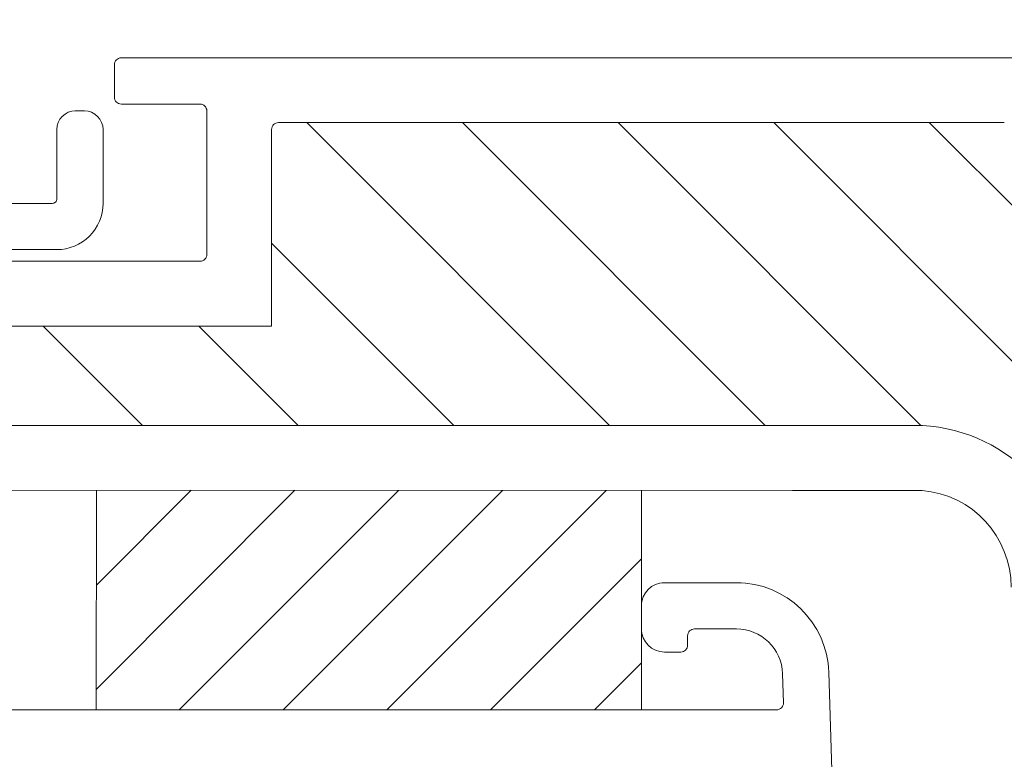
# Model space of a CAD drawing. Units: millimetres. Extents: x 446 to 2479, y 3132 to 6007.
# Drawn here: x 889 to 975, y 4905 to 4969 of the extents above; entities that cross this region are included whole.
import ezdxf
from ezdxf.xclip import XClip

# ---------------------------------------------------------------- set-up
doc = ezdxf.new("R2010")
doc.units = ezdxf.units.MM
doc.header["$LTSCALE"] = 30
doc.header["$XCLIPFRAME"] = 0
doc.layers.add('FAKRO TEXT', color=80, linetype='Continuous', lineweight=9)
doc.layers.add('FAKRO WINDOW', color=7, linetype='Continuous', lineweight=20)

# ---------------------------------------------------------------- blocks, each defined once
blk = doc.blocks.new('A$C618D56B3')
at = {"layer": 'FAKRO WINDOW'}
h = blk.add_hatch(dxfattribs=at)
h.set_pattern_fill('ANSI31', color=256, scale=1.5, angle=270)
h.set_pattern_definition([(315, (-2342.7873, -8688.7484), (3.367596, 3.367596), [])])
h.paths.add_polyline_path([(99.609, 239.284), (100.686, 239.284), (158.274, 239.284, 0.354119), (158.567, 239.522), (163.605, 263.222), (168.726, 287.318, 0.476976), (168.433, 287.68), (142.483, 287.68), (138.783, 287.68, -0.414214), (133.983, 292.48), (133.983, 295.58), (133.983, 327.08, 0.414214), (133.683, 327.38), (133.453, 327.38, 0.224641), (133.221, 327.271, -0.704399), (126.483, 329.68), (126.483, 334.88, 0.414214), (126.183, 335.18), (99.982, 335.18), (96.785, 335.18, -0.294747), (93.96, 337.004, 0.294747), (93.686, 337.18), (62.282, 337.18, 0.414214), (61.982, 336.88), (61.982, 328.382), (39.282, 328.382, 0.414214), (38.982, 328.082), (38.982, 327.409, 0.291473), (39.155, 327.137), (45.261, 324.29, 0.109518), (46.191, 324.084), (53.382, 324.084), (89.783, 324.084, -0.414214), (96.782, 317.084), (96.782, 298.18), (98.41, 240.45, 0.405982)])
h = blk.add_hatch(dxfattribs=at)
h.set_pattern_fill('ANSI31', color=256)
h.set_pattern_definition([(45, (-549.0227, 7722.3837), (-2.245064, 2.245064), [])])
h.paths.add_polyline_path([(77.984, 321.272), (54.401, 321.281), (54.399, 311.784), (77.982, 311.784)])
at = {"layer": 'FAKRO WINDOW', "linetype": 'Continuous'}
for p, q in [((55.482, 339.98), (65.782, 339.98)), ((65.782, 339.98), (94.338, 339.98)), ((55.182, 338.28), (55.182, 339.68)), ((58.882, 337.98), (55.482, 337.98)), ((59.182, 331.482), (59.182, 337.68)), ((93.686, 337.18), (62.282, 337.18)), ((61.982, 336.88), (61.982, 328.382)), ((39.282, 331.182), (58.882, 331.182)), ((39.282, 328.382), (61.982, 328.382)), ((53.382, 324.084), (46.191, 324.084)), ((53.382, 324.084), (89.783, 324.084)), ((84.515, 321.27), (46.191, 321.284)), ((90.126, 321.27), (84.515, 321.27)), ((82.092, 317.284), (78.983, 317.284)), ((77.983, 316.284), (77.983, 315.284)), ((80.283, 315.284), (82.092, 315.284)), ((80.683, 315.284), (80.708, 315.284)), ((79.983, 314.584), (79.983, 314.984)), ((78.983, 314.284), (79.683, 314.284)), ((84.091, 313.347), (84.13, 312.093)), ((88.759, 228.471), (86.09, 313.41)), ((83.83, 311.784), (43.681, 311.784)), ((83.383, 311.784), (76.683, 311.784))]:
    blk.add_line(p, q, dxfattribs=at)
at = {"layer": 'FAKRO WINDOW'}
for p, q in [((54.399, 311.784), (54.401, 321.272)), ((77.982, 311.784), (77.984, 321.272))]:
    blk.add_line(p, q, dxfattribs=at)
at = {"layer": 'FAKRO WINDOW', "color": 7, "linetype": 'Continuous'}
blk.add_lwpolyline([(45.689, 333.685), (52.489, 333.685, 0.414214), (52.689, 333.885), (52.689, 336.885, -0.414214), (53.489, 337.685), (53.889, 337.685, -0.414214), (54.689, 336.885), (54.689, 333.685, -0.414214), (52.689, 331.685), (45.489, 331.685, -0.414214)], format="xyb", dxfattribs=at)
at = {"layer": 'FAKRO WINDOW', "linetype": 'Continuous'}
for centre, radius, start, end in [((55.482, 339.68), 0.3, 90, 180), ((55.482, 338.28), 0.3, 180, 270), ((58.882, 337.68), 0.3, 0, 90), ((62.282, 336.88), 0.3, 90, 180), ((58.882, 331.482), 0.3, 270, 360), ((89.783, 317.084), 7, 0, 90), ((89.783, 317.084), 4.2, 0, 85.3168), ((78.983, 316.284), 1, 90, 180), ((82.092, 313.284), 4, 1.8, 90), ((78.983, 315.284), 1, 180, 270), ((80.283, 314.984), 0.3, 90, 180), ((82.092, 313.284), 2, 1.8, 90), ((79.683, 314.584), 0.3, 270, 0), ((83.83, 312.084), 0.3, 270, 1.8)]:
    blk.add_arc(centre, radius, start, end, dxfattribs=at)

msp = doc.modelspace()

# ---------------------------------------------------------------- linework, layer by layer
at = {"layer": 'FAKRO TEXT'}
msp.add_arc((889.591, 4886.325), 315.589, 92.11856, 85.9301, dxfattribs=at)

# ---------------------------------------------------------------- block references
at = {"color": 3}
ref = msp.add_blockref('A$C618D56B3', (787.186, 4285.969), dxfattribs=dict(at, xscale=2, yscale=2, zscale=2))
XClip(ref).set_block_clipping_path([(45.3692851623, 457.8647714649), (34.1651815415, 457.0501554797), (23.0474279709, 455.4404683392), (12.0723723522, 453.0438683904), (1.295639354, 449.872502276), (-9.2281515102, 445.9424433713), (-19.4456627085, 441.2736103201), (-29.3051090206, 435.8896660813), (-38.7565199998, 429.8178979986), (-47.7519932371, 423.0890795002), (-56.2459371443, 415.7373141306), (-64.1953020249, 407.7998627044), (-71.5597982619, 399.3169544577), (-78.3021005172, 390.3315831551), (-84.388036907, 380.8892891856), (-89.7867621938, 371.0379287503), (-94.4709141197, 360.8274313147), (-98.4167520853, 350.3095465513), (-101.6042774741, 339.537582058), (-104.0173350109, 328.5661331805), (-105.6436946416, 317.4508063073), (-106.4751135181, 306.2479370409), (-106.5073777757, 295.0143046735), (-105.7403238902, 283.8068444133), (-104.1778395062, 272.6823588208), (-101.8278437342, 261.6972299177), (-98.7022470135, 250.9071334266), (-94.8168907475, 240.3667565911), (-90.1914670143, 230.1295210055), (-84.8494187623, 220.2473118587), (-78.8178209944, 210.770214966), (-72.1272435445, 201.7462629197), (-64.8115961406, 193.2211916467), (-56.9079565413, 185.2382086057), (-48.4563826149, 177.8377738), (-39.4997093149, 171.0573947144), (-30.0833315805, 164.9314362171), (-20.2549742624, 159.4909463884), (-10.0644502395, 154.7634991611), (0.4365920463, 150.7730545671), (11.1949303596, 147.5398373019), (22.1560384162, 145.0802342199), (33.2643622376, 143.4067112813), (44.4636017147, 142.527750371), (55.6969959522, 142.4478063101), (66.9076109488, 143.1672842775), (78.0386281548, 144.6825377566), (89.0336324447, 146.9858870166), (99.8368980444, 150.0656580357), (110.3936709656, 153.9062416681), (120.6504465142, 158.488172756), (130.555240467, 163.7882287839), (140.0578525428, 169.7795475773), (149.1101208311, 176.4317634476), (157.6661658902, 183.711161094), (165.6826232776, 191.5808464818), (173.1188633327, 200.0009338323), (179.9371970996, 208.9287477748), (186.1030673451, 218.3190396373), (191.5852237047, 228.1242167798), (196.3558810683, 238.294583807), (200.3908604026, 248.7785944384), (203.6697112976, 259.5231127596), (206.1758156148, 270.4736825301), (207.8964717127, 281.5748031826), (208.8229588222, 292.7702111155), (208.9505812463, 304.0031648528), (208.2786921584, 315.2167326258), (206.8106968816, 326.3540809195), (204.5540356286, 337.3587625204), (201.5201457934, 348.1750026072), (197.7244039829, 358.7479814332), (193.1860480842, 369.0241121683), (187.9280797612, 378.9513124917), (181.9771478761, 388.4792685605), (175.3634134255, 397.5596900135), (168.1203966755, 406.1465547211), (160.284807272, 414.196342038), (151.8963581858, 421.6682533782), (142.997564436, 428.5244189936), (133.633527612, 434.7300899087), (123.8517072859, 440.253814038), (113.7016804743, 445.0675955941), (103.2348903675, 449.1470369783), (92.5043856014, 452.4714624344), (81.5645513921, 455.0240228392), (70.470833896, 456.7917810986), (62.4017312415, 457.5747034427)])

doc.saveas('drawing.dxf')
